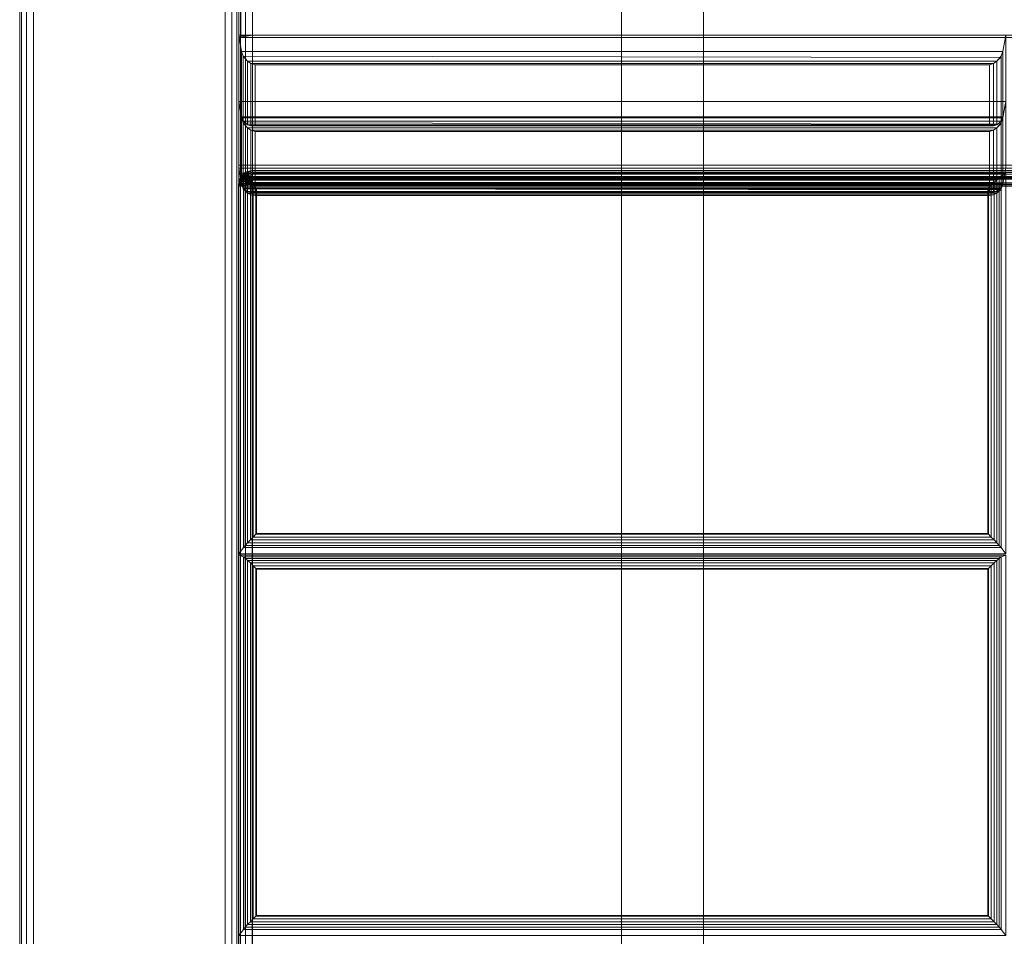
# Model space of a CAD drawing. Units: inches. Extents: x -58 to 0, y -28 to 0.
# Drawn here: x -58 to -49, y -14 to -5.6 of the extents above; entities that cross this region are included whole.
import ezdxf

# ---------------------------------------------------------------- set-up
doc = ezdxf.new("R2010")
doc.units = ezdxf.units.IN
doc.header["$MEASUREMENT"] = 0
doc.layers.add('SEAT-FABRIC', color=5, linetype='Continuous')
doc.layers.add('SEAT-FRAME', color=5, linetype='Continuous')

msp = doc.modelspace()

# ---------------------------------------------------------------- linework, layer by layer
at = {"layer": 'SEAT-FABRIC', "linetype": 'Continuous', "lineweight": 0}
for points in [[(-56.0163, -27.8745, 12.5625), (-56.0183, -0.0709, 12.5592), (-56.0641, -0.0942, 12.5133), (-56.0621, -27.8745, 12.5167)], [(-56.0621, -27.8745, 22.9833), (-56.0641, -0.0942, 22.9867), (-56.0183, -0.0709, 22.9407), (-56.0163, -27.8745, 22.9375)], [(-55.9996, -27.8745, 12.625), (-56, -0.0611, 12.625), (-56.0183, -0.0709, 12.5592), (-56.0163, -27.8745, 12.5625)], [(-56.0163, -27.8745, 22.9375), (-56.0183, -0.0709, 22.9407), (-56, -0.0611, 22.875), (-55.9996, -27.8745, 22.875)], [(-55.9996, -27.8745, 22.875), (-55.9996, -27.8745, 12.625), (-56, -0.0611, 12.625), (-56, -0.0611, 22.875)], [(-56.0621, -27.8745, 12.5167), (-56.0641, -0.0942, 12.5133), (-56.1246, -0.1245, 12.5), (-56.1246, -27.8745, 12.5)], [(-56.1246, -27.8745, 23), (-56.1246, -0.1245, 23), (-56.0641, -0.0942, 22.9867), (-56.0621, -27.8745, 22.9833)], [(-57.9828, -26.9995, 12.5625), (-57.9828, -0.9995, 12.5625), (-57.9996, -0.9995, 12.625), (-57.9996, -26.9995, 12.625)], [(-57.9996, -0.9995, 22.875), (-57.9996, -0.9995, 12.625), (-57.9996, -26.9995, 12.625), (-57.9996, -26.9995, 22.875)], [(-57.9828, -26.9995, 22.9375), (-57.9828, -0.9995, 22.9375), (-57.9996, -0.9995, 22.875), (-57.9996, -26.9995, 22.875)], [(-57.9371, -26.9995, 12.5167), (-57.9371, -0.9995, 12.5167), (-57.9828, -0.9995, 12.5625), (-57.9828, -26.9995, 12.5625)], [(-57.9371, -26.9995, 22.9833), (-57.9371, -0.9995, 22.9833), (-57.9828, -0.9995, 22.9375), (-57.9828, -26.9995, 22.9375)], [(-57.8746, -26.9995, 12.5), (-57.8746, -0.9995, 12.5), (-57.9371, -0.9995, 12.5167), (-57.9371, -26.9995, 12.5167)], [(-57.8746, -26.9995, 23), (-57.8746, -0.9995, 23), (-57.9371, -0.9995, 22.9833), (-57.9371, -26.9995, 22.9833)], [(-56.0001, -2.0961, 14.125), (-56.0001, -6.9711, 14.125), (-55.9833, -6.9711, 14.0625), (-55.9833, -2.0961, 14.0625)], [(-55.9833, -2.1245, 29.9332), (-55.9815, -5.7944, 29.9362), (-56.0001, -5.806, 29.8706), (-56.0001, -2.1245, 29.8707)], [(-56.0001, -2.125, 13.875), (-56.0001, -2.125, 12.625), (-56.0001, -27.875, 12.625), (-56.0001, -27.875, 13.875)], [(-55.9833, -27.875, 12.5625), (-55.9833, -2.125, 12.5625), (-56.0001, -2.125, 12.625), (-56.0001, -27.875, 12.625)], [(-55.9833, -27.875, 13.9375), (-55.9833, -2.125, 13.9375), (-56.0001, -2.125, 13.875), (-56.0001, -27.875, 13.875)], [(-55.9833, -2.0961, 14.0625), (-55.9833, -6.9711, 14.0625), (-55.9376, -6.9711, 14.0167), (-55.9376, -2.0961, 14.0167)], [(-55.9376, -2.1245, 29.9789), (-55.9381, -5.787, 29.9786), (-55.9815, -5.7944, 29.9362), (-55.9833, -2.1245, 29.9332)], [(-55.9376, -27.875, 12.5167), (-55.9376, -2.125, 12.5167), (-55.9833, -2.125, 12.5625), (-55.9833, -27.875, 12.5625)], [(-55.9376, -27.875, 13.9833), (-55.9376, -2.125, 13.9833), (-55.9833, -2.125, 13.9375), (-55.9833, -27.875, 13.9375)], [(-55.8751, -2.1245, 29.9957), (-55.8751, -5.784, 29.9956), (-55.9381, -5.787, 29.9786), (-55.9376, -2.1245, 29.9789)], [(-55.9376, -2.0961, 14.0167), (-55.9376, -6.9711, 14.0167), (-55.8751, -6.9711, 14), (-55.8751, -2.0961, 14)], [(-55.8751, -27.875, 12.5), (-55.8751, -2.125, 12.5), (-55.9376, -2.125, 12.5167), (-55.9376, -27.875, 12.5167)], [(-55.8751, -27.875, 14), (-55.8751, -2.125, 14), (-55.9376, -2.125, 13.9833), (-55.9376, -27.875, 13.9833)], [(-55.8751, -2.0961, 14), (-28.1251, -2.0961, 14), (-28.1251, -6.9711, 14), (-55.8751, -6.9711, 14)], [(-55.8751, -2.1245, 29.9957), (-55.8751, -5.784, 29.9956), (-28.1251, -5.784, 29.9956), (-28.1251, -2.1245, 29.9957)], [(-55.8751, -2.125, 12.5), (-0.1251, -2.125, 12.5), (-0.1251, -27.875, 12.5), (-55.8751, -27.875, 12.5)], [(-0.1251, -2.125, 14), (-55.8751, -2.125, 14), (-55.8751, -27.875, 14), (-0.1251, -27.875, 14)], [(-49.0001, -5.784, 29.9956), (-49.0001, -6.3917, 26.5488), (-56.0001, -6.3917, 26.5488), (-56.0001, -5.784, 29.9956)], [(-56.0001, -5.784, 29.9956), (-56.0001, -6.3917, 26.5488), (-55.9742, -6.5317, 26.5998), (-55.9742, -5.9329, 29.9956)], [(-56.0001, -5.784, 29.9956), (-55.9742, -5.9329, 29.9956), (-49.026, -5.9329, 29.9956), (-49.0001, -5.784, 29.9956)], [(-56.0001, -5.806, 29.8706), (-28.0001, -5.806, 29.8706), (-28.1251, -5.784, 29.9956), (-55.8751, -5.784, 29.9956)], [(-56.0001, -5.806, 29.8706), (-55.8751, -5.784, 29.9956), (-55.9381, -5.787, 29.9786), (-55.9815, -5.7944, 29.9362)], [(-56.0001, -5.806, 29.8706), (-56.0001, -6.9995, 23.102), (-28.0001, -6.9995, 23.102), (-28.0001, -5.806, 29.8706)], [(-49.026, -5.9329, 29.9956), (-49.026, -6.5317, 26.5998), (-49.0001, -6.3917, 26.5488), (-49.0001, -5.784, 29.9956)], [(-55.9742, -5.9329, 29.9956), (-55.9742, -6.5317, 26.5998), (-55.9585, -6.5706, 26.6226), (-55.9585, -5.9773, 29.9874)], [(-55.9742, -5.9329, 29.9956), (-55.9585, -5.9773, 29.9874), (-49.0485, -5.9886, 29.9825), (-49.026, -5.9329, 29.9956)], [(-55.9585, -5.9773, 29.9874), (-55.9585, -6.5706, 26.6226), (-55.9199, -6.6037, 26.6676), (-55.9199, -6.0237, 29.9565)], [(-55.9585, -5.9773, 29.9874), (-55.9199, -6.0237, 29.9565), (-49.0802, -6.0237, 29.9565), (-49.0485, -5.9886, 29.9825)], [(-49.0802, -6.0237, 29.9565), (-49.0802, -6.6037, 26.6676), (-49.0417, -6.5706, 26.6226), (-49.0417, -5.9773, 29.9874)], [(-49.0417, -5.9773, 29.9874), (-49.0417, -6.5706, 26.6226), (-49.026, -6.5317, 26.5998), (-49.026, -5.9329, 29.9956)], [(-55.9199, -6.0237, 29.9565), (-55.9199, -6.6037, 26.6676), (-55.8886, -6.6129, 26.701), (-55.8886, -6.0438, 29.9283)], [(-55.9199, -6.0237, 29.9565), (-55.8886, -6.0438, 29.9283), (-49.1115, -6.0438, 29.9283), (-49.0802, -6.0237, 29.9565)], [(-55.8886, -6.0438, 29.9283), (-55.8886, -6.6129, 26.701), (-55.8511, -6.6121, 26.7389), (-55.8511, -6.056, 29.8923)], [(-55.8886, -6.0438, 29.9283), (-55.8511, -6.056, 29.8923), (-49.1491, -6.056, 29.8923), (-49.1115, -6.0438, 29.9283)], [(-55.8511, -6.056, 29.8923), (-55.8511, -6.6121, 26.7389), (-49.1491, -6.6121, 26.7389), (-49.1491, -6.056, 29.8923)], [(-49.1491, -6.056, 29.8923), (-49.1491, -6.6121, 26.7389), (-49.1115, -6.6129, 26.701), (-49.1115, -6.0438, 29.9283)], [(-49.1115, -6.0438, 29.9283), (-49.1115, -6.6129, 26.701), (-49.0802, -6.6037, 26.6676), (-49.0802, -6.0237, 29.9565)], [(-49.0001, -6.3917, 26.5488), (-49.0001, -6.9995, 23.102), (-56.0001, -6.9995, 23.102), (-56.0001, -6.3917, 26.5488)], [(-56.0001, -6.3917, 26.5488), (-56.0001, -6.9995, 23.102), (-55.9742, -7.1395, 23.1529), (-55.9742, -6.5407, 26.5488)], [(-56.0001, -6.3917, 26.5488), (-55.9742, -6.5407, 26.5488), (-49.026, -6.5407, 26.5488), (-49.0001, -6.3917, 26.5488)], [(-55.9742, -6.5317, 26.5998), (-56.0001, -6.3917, 26.5488), (-49.0001, -6.3917, 26.5488), (-49.026, -6.5317, 26.5998)], [(-49.026, -6.5407, 26.5488), (-49.026, -7.1395, 23.1529), (-49.0001, -6.9995, 23.102), (-49.0001, -6.3917, 26.5488)], [(-55.9585, -6.5706, 26.6226), (-55.9742, -6.5317, 26.5998), (-49.026, -6.5317, 26.5998), (-49.0417, -6.5706, 26.6226)], [(-55.9742, -6.5407, 26.5488), (-55.9742, -7.1395, 23.1529), (-55.9585, -7.1784, 23.1758), (-55.9585, -6.5851, 26.5406)], [(-55.9742, -6.5407, 26.5488), (-55.9585, -6.5851, 26.5406), (-49.0485, -6.5963, 26.5357), (-49.026, -6.5407, 26.5488)], [(-49.0417, -6.5851, 26.5406), (-49.0417, -7.1784, 23.1758), (-49.026, -7.1395, 23.1529), (-49.026, -6.5407, 26.5488)], [(-55.9199, -6.6037, 26.6676), (-55.9585, -6.5706, 26.6226), (-49.0417, -6.5706, 26.6226), (-49.0802, -6.6037, 26.6676)], [(-55.9585, -6.5851, 26.5406), (-55.9585, -7.1784, 23.1758), (-55.9199, -7.2114, 23.2207), (-55.9199, -6.6315, 26.5097)], [(-55.9585, -6.5851, 26.5406), (-55.9199, -6.6315, 26.5097), (-49.0802, -6.6315, 26.5097), (-49.0485, -6.5963, 26.5357)], [(-55.8886, -6.6129, 26.701), (-55.9199, -6.6037, 26.6676), (-49.0802, -6.6037, 26.6676), (-49.1115, -6.6129, 26.701)], [(-55.9199, -6.6315, 26.5097), (-55.9199, -7.2114, 23.2207), (-55.8886, -7.2207, 23.2541), (-55.8886, -6.6516, 26.4815)], [(-55.9199, -6.6315, 26.5097), (-55.8886, -6.6516, 26.4815), (-49.1115, -6.6516, 26.4815), (-49.0802, -6.6315, 26.5097)], [(-55.8511, -6.6121, 26.7389), (-55.8886, -6.6129, 26.701), (-49.1115, -6.6129, 26.701), (-49.1491, -6.6121, 26.7389)], [(-49.1115, -6.6516, 26.4815), (-49.1115, -7.2207, 23.2541), (-49.0802, -7.2114, 23.2207), (-49.0802, -6.6315, 26.5097)], [(-49.0802, -6.6315, 26.5097), (-49.0802, -7.2114, 23.2207), (-49.0417, -7.1784, 23.1758), (-49.0417, -6.5851, 26.5406)], [(-55.8886, -6.6516, 26.4815), (-55.8886, -7.2207, 23.2541), (-55.8511, -7.2198, 23.2921), (-55.8511, -6.6638, 26.4455)], [(-55.8886, -6.6516, 26.4815), (-55.8511, -6.6638, 26.4455), (-49.1491, -6.6638, 26.4455), (-49.1115, -6.6516, 26.4815)], [(-55.8511, -6.6638, 26.4455), (-55.8511, -7.2198, 23.2921), (-49.1491, -7.2198, 23.2921), (-49.1491, -6.6638, 26.4455)], [(-49.1491, -6.6638, 26.4455), (-49.1491, -7.2198, 23.2921), (-49.1115, -7.2207, 23.2541), (-49.1115, -6.6516, 26.4815)], [(-49.0001, -6.9995, 19.602), (-49.0001, -6.9995, 16.102), (-56.0001, -6.9995, 16.102), (-56.0001, -6.9995, 19.602)], [(-55.9742, -7.1462, 16.1278), (-56.0001, -6.9995, 16.102), (-49.0001, -6.9995, 16.102), (-49.026, -7.1462, 16.1278)], [(-56.0001, -6.9995, 19.602), (-56.0001, -6.9995, 16.102), (-55.9742, -7.1462, 16.1278), (-55.9742, -7.1462, 19.5761)], [(-56.0001, -6.9995, 19.602), (-55.9742, -7.1462, 19.5761), (-49.026, -7.1462, 19.5761), (-49.0001, -6.9995, 19.602)], [(-49.0001, -6.9995, 23.102), (-49.0001, -6.9995, 19.602), (-56.0001, -6.9995, 19.602), (-56.0001, -6.9995, 23.102)], [(-55.9742, -7.1462, 19.6278), (-56.0001, -6.9995, 19.602), (-49.0001, -6.9995, 19.602), (-49.026, -7.1462, 19.6278)], [(-56.0001, -6.9995, 23.102), (-56.0001, -6.9995, 19.602), (-55.9742, -7.1462, 19.6278), (-55.9742, -7.1462, 23.0761)], [(-56.0001, -6.9995, 23.102), (-55.9742, -7.1462, 23.0761), (-49.026, -7.1462, 23.0761), (-49.0001, -6.9995, 23.102)], [(-55.9742, -7.1395, 23.1529), (-56.0001, -6.9995, 23.102), (-49.0001, -6.9995, 23.102), (-49.026, -7.1395, 23.1529)], [(-56.0001, -6.9995, 23.102), (-56.0001, -6.9995, 14.125), (-28.0001, -6.9995, 14.125), (-28.0001, -6.9995, 23.102)], [(-49.026, -7.1462, 19.5761), (-49.026, -7.1462, 16.1278), (-49.0001, -6.9995, 16.102), (-49.0001, -6.9995, 19.602)], [(-49.026, -7.1462, 23.0761), (-49.026, -7.1462, 19.6278), (-49.0001, -6.9995, 19.602), (-49.0001, -6.9995, 23.102)], [(-55.9613, -7.0601, 14.125), (-56.001, -7.1455, 14.125), (-55.9842, -7.083, 14.125), (-55.9613, -7.0601, 14.125)], [(-55.9555, -7.0676, 14.0625), (-55.9842, -7.1457, 14.0625), (-56.001, -7.1455, 14.125), (-55.9613, -7.0601, 14.125)], [(-55.9676, -7.0967, 16.0296), (-55.9842, -7.14, 16.0325), (-56.001, -7.1455, 15.9702), (-55.9842, -7.083, 15.9702)], [(-55.9842, -7.083, 15.9702), (-55.9842, -7.083, 14.125), (-56.001, -7.1455, 14.125), (-56.001, -7.1455, 15.9702)], [(-55.9579, -7.075, 16.1219), (-56.0001, -7.0467, 15.9615), (-56.0001, -10.52, 16.2654), (-55.9579, -10.4643, 16.4185)], [(-49.0422, -7.075, 16.1219), (-49.0001, -7.0467, 15.9615), (-56.0001, -7.0467, 15.9615), (-55.9579, -7.075, 16.1219)], [(-55.9905, -7.0981, 14.125), (-56.0001, -7.146, 14.125), (-55.9833, -7.146, 14.0625), (-55.9751, -7.1045, 14.0625)], [(-55.9906, -7.0982, 16.0915), (-55.9905, -7.0981, 14.125), (-56.0001, -7.146, 14.125), (-56.0001, -7.146, 16.0957)], [(-55.9604, -7.0781, 14.125), (-56.0001, -7.1635, 14.125), (-55.9833, -7.101, 14.125), (-55.9604, -7.0781, 14.125)], [(-55.9546, -7.0856, 14.0625), (-55.9833, -7.1637, 14.0625), (-56.0001, -7.1635, 14.125), (-55.9604, -7.0781, 14.125)], [(-55.9635, -7.0577, 16.0879), (-55.9635, -7.0576, 14.125), (-55.9905, -7.0981, 14.125), (-55.9906, -7.0982, 16.0915)], [(-55.9635, -7.0576, 14.125), (-55.9905, -7.0981, 14.125), (-55.9751, -7.1045, 14.0625), (-55.9516, -7.0694, 14.0625)], [(-55.9244, -7.0524, 16.0296), (-55.9676, -7.0967, 16.0296), (-55.9842, -7.083, 15.9702), (-55.9385, -7.0372, 15.9702)], [(-55.9385, -7.0372, 15.9702), (-55.9385, -7.0372, 14.125), (-55.9842, -7.083, 14.125), (-55.9842, -7.083, 15.9702)], [(-55.9232, -7.1, 14.0167), (-55.9385, -7.1453, 14.0168), (-55.9842, -7.1457, 14.0625), (-55.9555, -7.0676, 14.0625)], [(-55.9294, -7.1125, 16.0747), (-55.9385, -7.1361, 16.0781), (-55.9842, -7.14, 16.0325), (-55.9676, -7.0967, 16.0296)], [(-55.9235, -7.0703, 16.0295), (-55.9666, -7.1146, 16.0295), (-55.9833, -7.101, 15.9702), (-55.9376, -7.0552, 15.9702)], [(-55.9376, -7.0552, 15.9702), (-55.9376, -7.0552, 14.125), (-55.9833, -7.101, 14.125), (-55.9833, -7.101, 15.9702)], [(-55.9222, -7.118, 14.0167), (-55.9376, -7.1633, 14.0167), (-55.9833, -7.1637, 14.0625), (-55.9546, -7.0856, 14.0625)], [(-55.9516, -7.0694, 14.0625), (-55.9751, -7.1045, 14.0625), (-55.9328, -7.122, 14.0167), (-55.9193, -7.1018, 14.0167)], [(-55.9018, -7.0844, 16.0747), (-55.9294, -7.1125, 16.0747), (-55.9676, -7.0967, 16.0296), (-55.9244, -7.0524, 16.0296)], [(-55.9009, -7.1024, 16.0746), (-55.9284, -7.1305, 16.0746), (-55.9666, -7.1146, 16.0295), (-55.9235, -7.0703, 16.0295)], [(-55.9229, -7.0305, 14.125), (-55.9635, -7.0576, 14.125), (-55.9516, -7.0694, 14.0625), (-55.9165, -7.0459, 14.0625)], [(-55.923, -7.0305, 16.0856), (-55.9229, -7.0305, 14.125), (-55.9635, -7.0576, 14.125), (-55.9635, -7.0577, 16.0879)], [(-55.876, -7.0205, 14.125), (-55.9613, -7.0601, 14.125), (-55.9385, -7.0372, 14.125), (-55.876, -7.0205, 14.125)], [(-55.8757, -7.0372, 14.0626), (-55.9555, -7.0676, 14.0625), (-55.9613, -7.0601, 14.125), (-55.876, -7.0205, 14.125)], [(-55.8751, -7.0385, 14.125), (-55.9604, -7.0781, 14.125), (-55.9376, -7.0552, 14.125), (-55.8751, -7.0385, 14.125)], [(-55.8748, -7.0552, 14.0625), (-55.9546, -7.0856, 14.0625), (-55.9604, -7.0781, 14.125), (-55.8751, -7.0385, 14.125)], [(-55.9403, -10.4435, 16.455), (-55.9403, -7.0891, 16.1616), (-55.9579, -7.075, 16.1219), (-55.9579, -10.4643, 16.4185)], [(-55.9579, -7.075, 16.1219), (-55.9403, -7.0891, 16.1616), (-49.0598, -7.0891, 16.1616), (-49.0422, -7.075, 16.1219)], [(-55.8768, -7.0829, 14.0168), (-55.9232, -7.1, 14.0167), (-55.9555, -7.0676, 14.0625), (-55.8757, -7.0372, 14.0626)], [(-55.8759, -7.1009, 14.0168), (-55.9222, -7.118, 14.0167), (-55.9546, -7.0856, 14.0625), (-55.8748, -7.0552, 14.0625)], [(-55.9165, -7.0459, 14.0625), (-55.9516, -7.0694, 14.0625), (-55.9193, -7.1018, 14.0167), (-55.899, -7.0882, 14.0167)], [(-55.9189, -10.42, 16.477), (-55.9189, -7.1084, 16.1873), (-55.9403, -7.0891, 16.1616), (-55.9403, -10.4435, 16.455)], [(-55.9403, -7.0891, 16.1616), (-55.9189, -7.1084, 16.1873), (-49.0812, -7.1084, 16.1873), (-49.0598, -7.0891, 16.1616)], [(-55.876, -7.0355, 16.0296), (-55.9244, -7.0524, 16.0296), (-55.9385, -7.0372, 15.9702), (-55.876, -7.0205, 15.9702)], [(-55.876, -7.0205, 15.9702), (-55.876, -7.0205, 14.125), (-55.9385, -7.0372, 14.125), (-55.9385, -7.0372, 15.9702)], [(-55.8751, -7.0534, 16.0295), (-55.9235, -7.0703, 16.0295), (-55.9376, -7.0552, 15.9702), (-55.8751, -7.0385, 15.9702)], [(-55.8751, -7.0385, 15.9702), (-55.8751, -7.0385, 14.125), (-55.9376, -7.0552, 14.125), (-55.9376, -7.0552, 15.9702)], [(-55.876, -7.1346, 16.0948), (-55.9294, -7.1125, 16.0747), (-55.9018, -7.0844, 16.0747)], [(-55.876, -7.0768, 16.0747), (-55.9018, -7.0844, 16.0747), (-55.9244, -7.0524, 16.0296), (-55.876, -7.0355, 16.0296)], [(-55.8751, -7.0948, 16.0746), (-55.9009, -7.1024, 16.0746), (-55.9235, -7.0703, 16.0295), (-55.8751, -7.0534, 16.0295)], [(-55.879, -7.1454, 14), (-55.9232, -7.1, 14.0167), (-55.8768, -7.0829, 14.0168)], [(-55.8751, -7.021, 16.0847), (-55.8751, -7.021, 14.125), (-55.9229, -7.0305, 14.125), (-55.923, -7.0305, 16.0856)], [(-55.8751, -7.021, 14.125), (-55.9229, -7.0305, 14.125), (-55.9165, -7.0459, 14.0625), (-55.8751, -7.0377, 14.0625)], [(-55.899, -7.0882, 14.0167), (-55.9193, -7.1018, 14.0167), (-55.8751, -7.146, 14)], [(-55.8751, -7.0377, 14.0625), (-55.9165, -7.0459, 14.0625), (-55.899, -7.0882, 14.0167), (-55.8751, -7.0835, 14.0167)], [(-55.876, -7.1346, 16.0948), (-55.9018, -7.0844, 16.0747), (-55.876, -7.0768, 16.0747)], [(-55.8751, -7.1526, 16.0947), (-55.9009, -7.1024, 16.0746), (-55.8751, -7.0948, 16.0746)], [(-55.8751, -7.0835, 14.0167), (-55.899, -7.0882, 14.0167), (-55.8751, -7.146, 14)], [(-55.879, -7.1454, 14), (-28.129, -7.1454, 14), (-28.1268, -7.0829, 14.0168), (-55.8768, -7.0829, 14.0168)], [(-55.8768, -7.0829, 14.0168), (-28.1268, -7.0829, 14.0168), (-28.1257, -7.0372, 14.0626), (-55.8757, -7.0372, 14.0626)], [(-28.126, -7.0205, 15.9702), (-28.126, -7.0205, 14.125), (-55.876, -7.0205, 14.125), (-55.876, -7.0205, 15.9702)], [(-55.8757, -7.0372, 14.0626), (-28.1257, -7.0372, 14.0626), (-28.126, -7.0205, 14.125), (-55.876, -7.0205, 14.125)], [(-55.876, -7.0355, 16.0296), (-28.126, -7.0355, 16.0296), (-28.126, -7.0205, 15.9702), (-55.876, -7.0205, 15.9702)], [(-55.876, -7.0768, 16.0747), (-28.132, -7.0768, 16.0747), (-28.126, -7.0355, 16.0296), (-55.876, -7.0355, 16.0296)], [(-55.876, -7.1346, 16.0948), (-28.126, -7.1346, 16.0948), (-28.132, -7.0768, 16.0747), (-55.876, -7.0768, 16.0747)], [(-55.8759, -7.1009, 14.0168), (-28.1259, -7.1009, 14.0168), (-28.1248, -7.0552, 14.0625), (-55.8748, -7.0552, 14.0625)], [(-55.8751, -7.021, 14.125), (-28.1251, -7.021, 14.125), (-28.1251, -7.0377, 14.0625), (-55.8751, -7.0377, 14.0625)], [(-28.1251, -7.021, 16.0847), (-28.1251, -7.021, 14.125), (-55.8751, -7.021, 14.125), (-55.8751, -7.021, 16.0847)], [(-55.8751, -7.0377, 14.0625), (-28.1251, -7.0377, 14.0625), (-28.1251, -7.0835, 14.0167), (-55.8751, -7.0835, 14.0167)], [(-28.1251, -7.0385, 15.9702), (-28.1251, -7.0385, 14.125), (-55.8751, -7.0385, 14.125), (-55.8751, -7.0385, 15.9702)], [(-55.8748, -7.0552, 14.0625), (-28.1248, -7.0552, 14.0625), (-28.1251, -7.0385, 14.125), (-55.8751, -7.0385, 14.125)], [(-55.8751, -7.0835, 14.0167), (-28.1251, -7.0835, 14.0167), (-28.1251, -7.146, 14), (-55.8751, -7.146, 14)], [(-55.8751, -7.0534, 16.0295), (-28.1251, -7.0534, 16.0295), (-28.1251, -7.0385, 15.9702), (-55.8751, -7.0385, 15.9702)], [(-55.8751, -7.0948, 16.0746), (-28.1311, -7.0948, 16.0746), (-28.1251, -7.0534, 16.0295), (-55.8751, -7.0534, 16.0295)], [(-55.8751, -7.1526, 16.0947), (-28.1251, -7.1526, 16.0947), (-28.1311, -7.0948, 16.0746), (-55.8751, -7.0948, 16.0746)], [(-49.0598, -10.4435, 16.455), (-49.0598, -7.0891, 16.1616), (-49.0812, -7.1084, 16.1873), (-49.0812, -10.42, 16.477)], [(-49.0422, -10.4643, 16.4185), (-49.0422, -7.075, 16.1219), (-49.0598, -7.0891, 16.1616), (-49.0598, -10.4435, 16.455)], [(-49.0422, -10.4643, 16.4185), (-49.0001, -10.52, 16.2654), (-49.0001, -7.0467, 15.9615), (-49.0422, -7.075, 16.1219)], [(-55.9842, -17.482, 16.9373), (-55.9842, -7.14, 16.0325), (-56.001, -7.1455, 15.9702), (-56.001, -17.4875, 16.875)], [(-56.001, -27.874, 14.125), (-56.001, -7.1455, 14.125), (-55.9842, -7.1457, 14.0625), (-55.9842, -27.8743, 14.0625)], [(-56.0001, -27.8745, 14.125), (-56.0001, -7.146, 14.125), (-55.9833, -7.146, 14.0625), (-55.9833, -27.8745, 14.0625)], [(-55.9666, -7.1146, 16.0295), (-55.9833, -7.158, 16.0325), (-56.0001, -7.1635, 15.9702), (-55.9833, -7.101, 15.9702)], [(-55.9833, -7.101, 15.9702), (-55.9833, -7.101, 14.125), (-56.0001, -7.1635, 14.125), (-56.0001, -7.1635, 15.9702)], [(-55.9833, -17.5, 16.9373), (-55.9833, -7.158, 16.0325), (-56.0001, -7.1635, 15.9702), (-56.0001, -17.5055, 16.875)], [(-56.0001, -27.875, 14.125), (-56.0001, -7.1635, 14.125), (-55.9833, -7.1637, 14.0625), (-55.9833, -27.8752, 14.0625)], [(-55.9385, -17.478, 16.9829), (-55.9385, -7.1361, 16.0781), (-55.9842, -7.14, 16.0325), (-55.9842, -17.482, 16.9373)], [(-55.9842, -27.8743, 14.0625), (-55.9842, -7.1457, 14.0625), (-55.9385, -7.1453, 14.0168), (-55.9385, -27.8738, 14.0168)], [(-55.9751, -7.1045, 14.0625), (-55.9833, -7.146, 14.0625), (-55.9376, -7.146, 14.0167), (-55.9328, -7.122, 14.0167)], [(-55.9284, -7.1305, 16.0746), (-55.9376, -7.154, 16.078), (-55.9833, -7.158, 16.0325), (-55.9666, -7.1146, 16.0295)], [(-55.9833, -27.8745, 14.0625), (-55.9833, -7.146, 14.0625), (-55.9376, -7.146, 14.0167), (-55.9376, -27.8745, 14.0167)], [(-55.9376, -17.496, 16.9828), (-55.9376, -7.154, 16.078), (-55.9833, -7.158, 16.0325), (-55.9833, -17.5, 16.9373)], [(-55.9833, -27.8752, 14.0625), (-55.9833, -7.1637, 14.0625), (-55.9376, -7.1633, 14.0167), (-55.9376, -27.8748, 14.0167)], [(-55.9585, -7.1784, 23.1758), (-55.9742, -7.1395, 23.1529), (-49.026, -7.1395, 23.1529), (-49.0417, -7.1784, 23.1758)], [(-55.9585, -7.1885, 16.1436), (-55.9742, -7.1462, 16.1278), (-49.026, -7.1462, 16.1278), (-49.0417, -7.1885, 16.1436)], [(-55.9742, -7.1462, 19.5761), (-55.9742, -7.1462, 16.1278), (-55.9585, -7.1885, 16.1436), (-55.9585, -7.1885, 19.5603)], [(-55.9742, -7.1462, 19.5761), (-55.9585, -7.1885, 19.5603), (-49.0485, -7.1987, 19.5536), (-49.026, -7.1462, 19.5761)], [(-55.9585, -7.1885, 19.6436), (-55.9742, -7.1462, 19.6278), (-49.026, -7.1462, 19.6278), (-49.0417, -7.1885, 19.6436)], [(-55.9742, -7.1462, 23.0761), (-55.9742, -7.1462, 19.6278), (-55.9585, -7.1885, 19.6436), (-55.9585, -7.1885, 23.0603)], [(-55.9742, -7.1462, 23.0761), (-55.9585, -7.1885, 23.0603), (-49.0485, -7.1987, 23.0536), (-49.026, -7.1462, 23.0761)], [(-55.9199, -7.2114, 23.2207), (-55.9585, -7.1784, 23.1758), (-49.0417, -7.1784, 23.1758), (-49.0802, -7.2114, 23.2207)], [(-55.9199, -7.2288, 16.1821), (-55.9585, -7.1885, 16.1436), (-49.0417, -7.1885, 16.1436), (-49.0802, -7.2288, 16.1821)], [(-55.9585, -7.1885, 19.5603), (-55.9585, -7.1885, 16.1436), (-55.9199, -7.2288, 16.1821), (-55.9199, -7.2288, 19.5218)], [(-55.9585, -7.1885, 19.5603), (-55.9199, -7.2288, 19.5218), (-49.0802, -7.2288, 19.5218), (-49.0485, -7.1987, 19.5536)], [(-55.9199, -7.2288, 19.6821), (-55.9585, -7.1885, 19.6436), (-49.0417, -7.1885, 19.6436), (-49.0802, -7.2288, 19.6821)], [(-55.9585, -7.1885, 23.0603), (-55.9585, -7.1885, 19.6436), (-55.9199, -7.2288, 19.6821), (-55.9199, -7.2288, 23.0218)], [(-55.9585, -7.1885, 23.0603), (-55.9199, -7.2288, 23.0218), (-49.0802, -7.2288, 23.0218), (-49.0485, -7.1987, 23.0536)], [(-55.879, -7.1454, 14), (-55.9385, -7.1453, 14.0168), (-55.9232, -7.1, 14.0167)], [(-55.876, -7.1346, 16.0948), (-55.9385, -7.1361, 16.0781), (-55.9294, -7.1125, 16.0747)], [(-55.876, -17.4766, 16.9996), (-55.876, -7.1346, 16.0948), (-55.9385, -7.1361, 16.0781), (-55.9385, -17.478, 16.9829)], [(-55.9385, -27.8738, 14.0168), (-55.9385, -7.1453, 14.0168), (-55.879, -7.1454, 14), (-55.876, -27.8728, 14)], [(-55.8781, -7.1634, 14), (-55.9376, -7.1633, 14.0167), (-55.9222, -7.118, 14.0167)], [(-55.9328, -7.122, 14.0167), (-55.9376, -7.146, 14.0167), (-55.8751, -7.146, 14)], [(-55.9376, -27.8745, 14.0167), (-55.9376, -7.146, 14.0167), (-55.8751, -7.146, 14), (-55.8751, -27.8745, 14)], [(-55.8751, -17.4946, 16.9995), (-55.8751, -7.1526, 16.0947), (-55.9376, -7.154, 16.078), (-55.9376, -17.496, 16.9828)], [(-55.9376, -27.8748, 14.0167), (-55.9376, -7.1633, 14.0167), (-55.8781, -7.1634, 14), (-55.8751, -27.8738, 14)], [(-55.8751, -7.1526, 16.0947), (-55.9376, -7.154, 16.078), (-55.9284, -7.1305, 16.0746)], [(-55.9193, -7.1018, 14.0167), (-55.9328, -7.122, 14.0167), (-55.8751, -7.146, 14)], [(-55.8751, -7.1526, 16.0947), (-55.9284, -7.1305, 16.0746), (-55.9009, -7.1024, 16.0746)], [(-55.8781, -7.1634, 14), (-55.9222, -7.118, 14.0167), (-55.8759, -7.1009, 14.0168)], [(-55.8945, -10.3943, 16.4914), (-55.8945, -7.1313, 16.2059), (-55.9189, -7.1084, 16.1873), (-55.9189, -10.42, 16.477)], [(-55.9189, -7.1084, 16.1873), (-55.8945, -7.1313, 16.2059), (-49.1056, -7.1313, 16.2059), (-49.0812, -7.1084, 16.1873)], [(-55.8685, -10.3675, 16.499), (-55.8685, -7.1563, 16.2181), (-55.8945, -7.1313, 16.2059), (-55.8945, -10.3943, 16.4914)], [(-55.8945, -7.1313, 16.2059), (-55.8685, -7.1563, 16.2181), (-49.1317, -7.1563, 16.2181), (-49.1056, -7.1313, 16.2059)], [(-55.8781, -7.1634, 14), (-28.1281, -7.1634, 14), (-28.1259, -7.1009, 14.0168), (-55.8759, -7.1009, 14.0168)], [(-55.876, -7.1346, 16.0948), (-55.876, -17.4766, 16.9996), (-28.126, -17.4766, 16.9996), (-28.126, -7.1346, 16.0948)], [(-55.8751, -7.146, 14), (-28.1251, -7.146, 14), (-28.1251, -27.8745, 14), (-55.8751, -27.8745, 14)], [(-55.8751, -7.1526, 16.0947), (-55.8751, -17.4946, 16.9995), (-28.1251, -17.4946, 16.9995), (-28.1251, -7.1526, 16.0947)], [(-55.8439, -10.3427, 16.5006), (-55.8439, -7.1805, 16.224), (-55.8685, -7.1563, 16.2181), (-55.8685, -10.3675, 16.499)], [(-55.8685, -7.1563, 16.2181), (-55.8439, -7.1805, 16.224), (-49.1562, -7.1805, 16.224), (-49.1317, -7.1563, 16.2181)], [(-55.8372, -10.3359, 16.5002), (-55.8372, -7.1872, 16.2248), (-55.8439, -7.1805, 16.224), (-55.8439, -10.3427, 16.5006)], [(-55.8439, -7.1805, 16.224), (-55.8372, -7.1872, 16.2248), (-49.163, -7.1872, 16.2248), (-49.1562, -7.1805, 16.224)], [(-49.163, -10.3359, 16.5002), (-49.163, -7.1872, 16.2248), (-55.8372, -7.1872, 16.2248), (-55.8372, -10.3359, 16.5002)], [(-49.1562, -10.3427, 16.5006), (-49.1562, -7.1805, 16.224), (-49.163, -7.1872, 16.2248), (-49.163, -10.3359, 16.5002)], [(-49.1317, -10.3675, 16.499), (-49.1317, -7.1563, 16.2181), (-49.1562, -7.1805, 16.224), (-49.1562, -10.3427, 16.5006)], [(-49.1056, -10.3943, 16.4914), (-49.1056, -7.1313, 16.2059), (-49.1317, -7.1563, 16.2181), (-49.1317, -10.3675, 16.499)], [(-49.0812, -10.42, 16.477), (-49.0812, -7.1084, 16.1873), (-49.1056, -7.1313, 16.2059), (-49.1056, -10.3943, 16.4914)], [(-49.0802, -7.2288, 19.5218), (-49.0802, -7.2288, 16.1821), (-49.0417, -7.1885, 16.1436), (-49.0417, -7.1885, 19.5603)], [(-49.0802, -7.2288, 23.0218), (-49.0802, -7.2288, 19.6821), (-49.0417, -7.1885, 19.6436), (-49.0417, -7.1885, 23.0603)], [(-49.0417, -7.1885, 19.5603), (-49.0417, -7.1885, 16.1436), (-49.026, -7.1462, 16.1278), (-49.026, -7.1462, 19.5761)], [(-49.0417, -7.1885, 23.0603), (-49.0417, -7.1885, 19.6436), (-49.026, -7.1462, 19.6278), (-49.026, -7.1462, 23.0761)], [(-55.8886, -7.2207, 23.2541), (-55.9199, -7.2114, 23.2207), (-49.0802, -7.2114, 23.2207), (-49.1115, -7.2207, 23.2541)], [(-55.8886, -7.2437, 16.2134), (-55.9199, -7.2288, 16.1821), (-49.0802, -7.2288, 16.1821), (-49.1115, -7.2437, 16.2134)], [(-55.9199, -7.2288, 19.5218), (-55.9199, -7.2288, 16.1821), (-55.8886, -7.2437, 16.2134), (-55.8886, -7.2437, 19.4905)], [(-55.9199, -7.2288, 19.5218), (-55.8886, -7.2437, 19.4905), (-49.1115, -7.2437, 19.4905), (-49.0802, -7.2288, 19.5218)], [(-55.8886, -7.2437, 19.7134), (-55.9199, -7.2288, 19.6821), (-49.0802, -7.2288, 19.6821), (-49.1115, -7.2437, 19.7134)], [(-55.9199, -7.2288, 23.0218), (-55.9199, -7.2288, 19.6821), (-55.8886, -7.2437, 19.7134), (-55.8886, -7.2437, 22.9905)], [(-55.9199, -7.2288, 23.0218), (-55.8886, -7.2437, 22.9905), (-49.1115, -7.2437, 22.9905), (-49.0802, -7.2288, 23.0218)], [(-55.8511, -7.2198, 23.2921), (-55.8886, -7.2207, 23.2541), (-49.1115, -7.2207, 23.2541), (-49.1491, -7.2198, 23.2921)], [(-55.8511, -7.2495, 16.2509), (-55.8886, -7.2437, 16.2134), (-49.1115, -7.2437, 16.2134), (-49.1491, -7.2495, 16.2509)], [(-55.8886, -7.2437, 19.4905), (-55.8886, -7.2437, 16.2134), (-55.8511, -7.2495, 16.2509), (-55.8511, -7.2495, 19.453)], [(-55.8886, -7.2437, 19.4905), (-55.8511, -7.2495, 19.453), (-49.1491, -7.2495, 19.453), (-49.1115, -7.2437, 19.4905)], [(-55.8511, -7.2495, 19.7509), (-55.8886, -7.2437, 19.7134), (-49.1115, -7.2437, 19.7134), (-49.1491, -7.2495, 19.7509)], [(-55.8886, -7.2437, 22.9905), (-55.8886, -7.2437, 19.7134), (-55.8511, -7.2495, 19.7509), (-55.8511, -7.2495, 22.953)], [(-55.8886, -7.2437, 22.9905), (-55.8511, -7.2495, 22.953), (-49.1491, -7.2495, 22.953), (-49.1115, -7.2437, 22.9905)], [(-55.8511, -7.2495, 19.453), (-55.8511, -7.2495, 16.2509), (-49.1491, -7.2495, 16.2509), (-49.1491, -7.2495, 19.453)], [(-55.8511, -7.2495, 22.953), (-55.8511, -7.2495, 19.7509), (-49.1491, -7.2495, 19.7509), (-49.1491, -7.2495, 22.953)], [(-49.1491, -7.2495, 19.453), (-49.1491, -7.2495, 16.2509), (-49.1115, -7.2437, 16.2134), (-49.1115, -7.2437, 19.4905)], [(-49.1491, -7.2495, 22.953), (-49.1491, -7.2495, 19.7509), (-49.1115, -7.2437, 19.7134), (-49.1115, -7.2437, 22.9905)], [(-49.1115, -7.2437, 19.4905), (-49.1115, -7.2437, 16.2134), (-49.0802, -7.2288, 16.1821), (-49.0802, -7.2288, 19.5218)], [(-49.1115, -7.2437, 22.9905), (-49.1115, -7.2437, 19.7134), (-49.0802, -7.2288, 19.6821), (-49.0802, -7.2288, 23.0218)], [(-49.0598, -10.4435, 16.455), (-49.0812, -10.42, 16.477), (-55.9189, -10.42, 16.477), (-55.9403, -10.4435, 16.455)], [(-49.0812, -10.42, 16.477), (-49.1056, -10.3943, 16.4914), (-55.8945, -10.3943, 16.4914), (-55.9189, -10.42, 16.477)], [(-49.1056, -10.3943, 16.4914), (-49.1317, -10.3675, 16.499), (-55.8685, -10.3675, 16.499), (-55.8945, -10.3943, 16.4914)], [(-49.1317, -10.3675, 16.499), (-49.1562, -10.3427, 16.5006), (-55.8439, -10.3427, 16.5006), (-55.8685, -10.3675, 16.499)], [(-49.1562, -10.3427, 16.5006), (-49.163, -10.3359, 16.5002), (-55.8372, -10.3359, 16.5002), (-55.8439, -10.3427, 16.5006)], [(-55.9579, -10.4643, 16.4185), (-56.0001, -10.52, 16.2654), (-49.0001, -10.52, 16.2654), (-49.0422, -10.4643, 16.4185)], [(-49.0422, -10.4643, 16.4185), (-49.0598, -10.4435, 16.455), (-55.9403, -10.4435, 16.455), (-55.9579, -10.4643, 16.4185)], [(-49.0422, -10.5483, 16.4258), (-49.0001, -10.5333, 16.2665), (-56.0001, -10.5333, 16.2665), (-55.9579, -10.5483, 16.4258)], [(-55.9579, -10.5483, 16.4258), (-56.0001, -10.5333, 16.2665), (-56.0001, -14.0067, 16.5704), (-55.9579, -13.951, 16.7235)], [(-55.9579, -10.5483, 16.4258), (-55.9579, -13.951, 16.7235), (-55.9403, -13.9301, 16.7601), (-55.9403, -10.5625, 16.4654)], [(-55.9579, -10.5483, 16.4258), (-55.9403, -10.5625, 16.4654), (-49.0598, -10.5625, 16.4654), (-49.0422, -10.5483, 16.4258)], [(-55.9403, -10.5625, 16.4654), (-55.9403, -13.9301, 16.7601), (-55.9189, -13.9067, 16.7821), (-55.9189, -10.5817, 16.4912)], [(-55.9403, -10.5625, 16.4654), (-55.9189, -10.5817, 16.4912), (-49.0812, -10.5817, 16.4912), (-49.0598, -10.5625, 16.4654)], [(-55.9189, -10.5817, 16.4912), (-55.9189, -13.9067, 16.7821), (-55.8945, -13.8809, 16.7964), (-55.8945, -10.6046, 16.5098)], [(-55.9189, -10.5817, 16.4912), (-55.8945, -10.6046, 16.5098), (-49.1056, -10.6046, 16.5098), (-49.0812, -10.5817, 16.4912)], [(-49.1056, -10.6046, 16.5098), (-49.1056, -13.8809, 16.7964), (-49.0812, -13.9067, 16.7821), (-49.0812, -10.5817, 16.4912)], [(-49.0812, -10.5817, 16.4912), (-49.0812, -13.9067, 16.7821), (-49.0598, -13.9301, 16.7601), (-49.0598, -10.5625, 16.4654)], [(-49.0598, -10.5625, 16.4654), (-49.0598, -13.9301, 16.7601), (-49.0422, -13.951, 16.7235), (-49.0422, -10.5483, 16.4258)], [(-49.0422, -13.951, 16.7235), (-49.0001, -14.0067, 16.5704), (-49.0001, -10.5333, 16.2665), (-49.0422, -10.5483, 16.4258)], [(-55.8945, -10.6046, 16.5098), (-55.8945, -13.8809, 16.7964), (-55.8685, -13.8542, 16.804), (-55.8685, -10.6297, 16.5219)], [(-55.8945, -10.6046, 16.5098), (-55.8685, -10.6297, 16.5219), (-49.1317, -10.6297, 16.5219), (-49.1056, -10.6046, 16.5098)], [(-55.8685, -10.6297, 16.5219), (-55.8685, -13.8542, 16.804), (-55.8439, -13.8294, 16.8057), (-55.8439, -10.6538, 16.5279)], [(-55.8685, -10.6297, 16.5219), (-55.8439, -10.6538, 16.5279), (-49.1562, -10.6538, 16.5279), (-49.1317, -10.6297, 16.5219)], [(-55.8439, -10.6538, 16.5279), (-55.8439, -13.8294, 16.8057), (-55.8372, -13.8226, 16.8053), (-55.8372, -10.6605, 16.5286)], [(-55.8439, -10.6538, 16.5279), (-55.8372, -10.6605, 16.5286), (-49.163, -10.6605, 16.5286), (-49.1562, -10.6538, 16.5279)], [(-55.8372, -10.6605, 16.5286), (-55.8372, -13.8226, 16.8053), (-49.163, -13.8226, 16.8053), (-49.163, -10.6605, 16.5286)], [(-49.163, -10.6605, 16.5286), (-49.163, -13.8226, 16.8053), (-49.1562, -13.8294, 16.8057), (-49.1562, -10.6538, 16.5279)], [(-49.1562, -10.6538, 16.5279), (-49.1562, -13.8294, 16.8057), (-49.1317, -13.8542, 16.804), (-49.1317, -10.6297, 16.5219)], [(-49.1317, -10.6297, 16.5219), (-49.1317, -13.8542, 16.804), (-49.1056, -13.8809, 16.7964), (-49.1056, -10.6046, 16.5098)], [(-49.1317, -13.8542, 16.804), (-49.1562, -13.8294, 16.8057), (-55.8439, -13.8294, 16.8057), (-55.8685, -13.8542, 16.804)], [(-49.1562, -13.8294, 16.8057), (-49.163, -13.8226, 16.8053), (-55.8372, -13.8226, 16.8053), (-55.8439, -13.8294, 16.8057)], [(-49.0598, -13.9301, 16.7601), (-49.0812, -13.9067, 16.7821), (-55.9189, -13.9067, 16.7821), (-55.9403, -13.9301, 16.7601)], [(-49.0812, -13.9067, 16.7821), (-49.1056, -13.8809, 16.7964), (-55.8945, -13.8809, 16.7964), (-55.9189, -13.9067, 16.7821)], [(-49.1056, -13.8809, 16.7964), (-49.1317, -13.8542, 16.804), (-55.8685, -13.8542, 16.804), (-55.8945, -13.8809, 16.7964)], [(-55.9579, -13.951, 16.7235), (-56.0001, -14.0067, 16.5704), (-49.0001, -14.0067, 16.5704), (-49.0422, -13.951, 16.7235)], [(-49.0422, -13.951, 16.7235), (-49.0598, -13.9301, 16.7601), (-55.9403, -13.9301, 16.7601), (-55.9579, -13.951, 16.7235)]]:
    msp.add_3dface(points, dxfattribs=at)
for points, invisible_edges in [([(-57.8746, -0.9995, 12.5), (-56.1246, -0.1245, 12.5), (-56.1246, -27.8745, 12.5), (-57.8746, -26.9995, 12.5)], 5), ([(-57.8746, -26.9995, 23), (-56.1246, -27.8745, 23), (-56.1246, -0.1245, 23), (-57.8746, -0.9995, 23)], 5), ([(-56.0001, -6.9995, 23.102), (-56.0001, -2.1245, 14.125), (-56.0001, -6.9995, 14.125), (-56.0001, -6.9995, 23.102)], 1), ([(-56.0001, -7.146, 16.0957), (-55.8751, -7.021, 16.0847), (-55.923, -7.0305, 16.0856), (-55.9906, -7.0982, 16.0915)], 5), ([(-28.0001, -7.146, 16.0957), (-28.1251, -7.021, 16.0847), (-55.8751, -7.021, 16.0847), (-56.0001, -7.146, 16.0957)], 13), ([(-55.9906, -7.0982, 16.0915), (-55.923, -7.0305, 16.0856), (-55.9635, -7.0577, 16.0879), (-55.9906, -7.0982, 16.0915)], 1), ([(-56.001, -7.1455, 15.9702), (-56.001, -7.1455, 14.125), (-56.001, -17.4875, 16.875), (-56.001, -7.1455, 15.9702)], 2), ([(-56.001, -7.1455, 14.125), (-56.001, -27.874, 14.125), (-56.001, -17.4875, 16.875), (-56.001, -7.1455, 14.125)], 6), ([(-28.0001, -7.146, 16.0957), (-56.0001, -7.146, 16.0957), (-56.0001, -17.4825, 17), (-28.0001, -17.4825, 17)], 1), ([(-56.0001, -7.146, 16.0957), (-56.0001, -7.146, 14.125), (-56.0001, -27.8745, 14.125), (-56.0001, -17.4825, 17)], 4), ([(-56.0001, -7.1635, 15.9702), (-56.0001, -7.1635, 14.125), (-56.0001, -17.5055, 16.875), (-56.0001, -7.1635, 15.9702)], 2), ([(-56.0001, -7.1635, 14.125), (-56.0001, -27.875, 14.125), (-56.0001, -17.5055, 16.875), (-56.0001, -7.1635, 14.125)], 6)]:
    msp.add_3dface(points, dxfattribs=dict(at, invisible_edges=invisible_edges))
at = {"layer": 'SEAT-FABRIC', "lineweight": 0}
for points, invisible_edges in [([(-56.0001, -6.9995, 23.102), (-56.0001, -2.1245, 29.8707), (-56.0001, -2.1245, 14.125)], 9), ([(-56.0001, -2.1245, 29.8707), (-56.0001, -6.9995, 23.102), (-56.0001, -5.806, 29.8706)], 1)]:
    msp.add_3dface(points, dxfattribs=dict(at, invisible_edges=invisible_edges))
at = {"layer": 'SEAT-FRAME', "linetype": 'Continuous', "lineweight": 0}
for points in [[(-51.7584, -23, 11), (-52.5084, -23.375, 11), (-52.5084, -0.892, 11), (-51.7584, -1.25, 11)], [(-51.7584, -1.25, 12.5), (-52.5084, -0.892, 12.5), (-52.5084, -23.375, 12.5), (-51.7584, -23, 12.5)], [(-52.5084, -0.892, 12.5), (-52.5084, -0.892, 11), (-52.5084, -23.375, 11), (-52.5084, -23.375, 12.5)], [(-51.7584, -23, 11), (-51.7584, -1.25, 11), (-51.7584, -1.25, 12.5), (-51.7584, -23, 12.5)]]:
    msp.add_3dface(points, dxfattribs=at)

doc.saveas('drawing.dxf')
